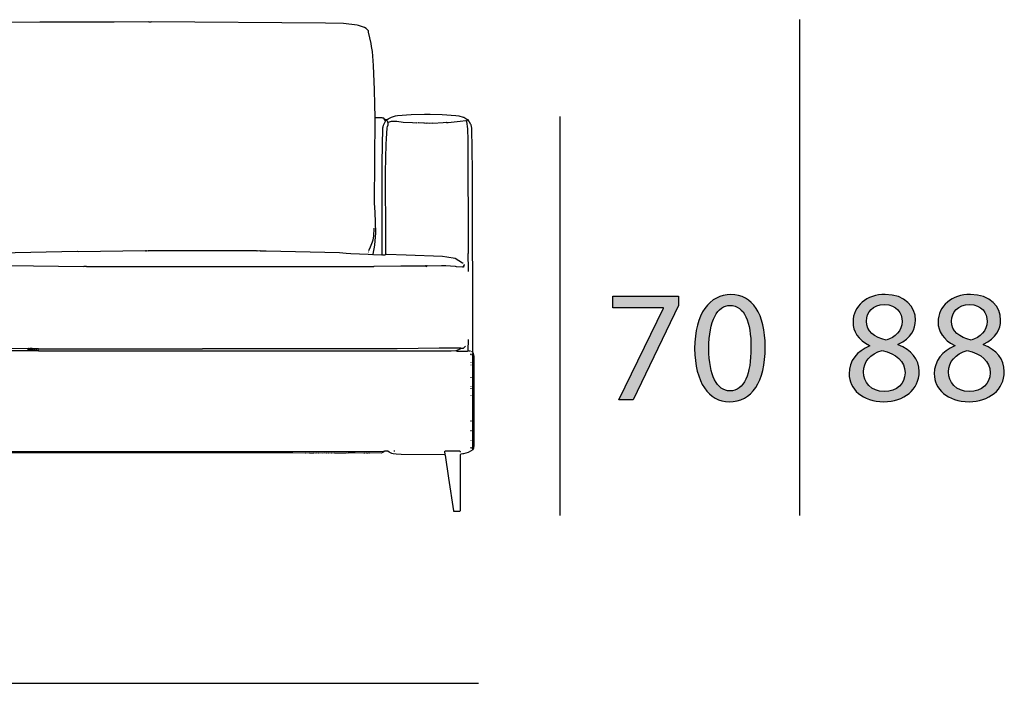
# Model space of a CAD drawing. Extents: x 35 to 115, y -20 to 100.
# Drawn here: x 54 to 72, y 76 to 87 of the extents above; entities that cross this region are included whole.
import ezdxf

# ---------------------------------------------------------------- set-up
doc = ezdxf.new("R2010")
doc.units = 0
doc.header["$MEASUREMENT"] = 0
for name, color, linetype in [('COTAS_LINEA', 7, 'CONTINUOUS'), ('COTAS_N_U_00DAMERO', 7, 'CONTINUOUS'), ('DIBUJOS', 7, 'CONTINUOUS')]:
    doc.layers.add(name, color=color, linetype=linetype)

# ---------------------------------------------------------------- blocks, each defined once
blk = doc.blocks.new('BLOCK_8')
at = {"layer": 'DIBUJOS', "color": 7}
for points in [[(60.675, 85.684), (60.672, 85.69), (60.666, 85.918), (60.661, 86.175), (60.644, 86.608), (60.627, 86.853), (60.61, 86.944), (60.604, 86.996), (60.558, 87.195), (60.557, 87.202), (60.555, 87.218), (60.515, 87.258), (60.485, 87.279), (60.378, 87.313), (60.355, 87.319), (60.116, 87.347), (59.796, 87.358), (56.715, 87.378), (56.71, 87.372), (56.675, 87.372), (56.67, 87.378), (56.059, 87.375), (54.747, 87.37), (53.081, 87.364)], [(60.641, 83.272), (60.667, 83.432), (60.686, 83.648), (60.672, 84.013), (60.663, 84.173), (60.675, 85.679)], [(60.681, 85.684), (60.675, 85.684)], [(60.675, 85.679), (60.675, 85.684)], [(60.846, 85.644), (60.829, 85.673), (60.811, 85.677), (60.795, 85.681), (60.681, 85.684)], [(60.869, 85.644), (60.863, 85.65), (60.852, 85.644)], [(60.88, 85.644), (60.904, 85.666), (60.961, 85.695), (61.035, 85.716), (61.068, 85.721), (61.308, 85.739), (61.548, 85.747), (61.645, 85.744), (61.856, 85.739), (62.101, 85.721), (62.153, 85.715), (62.232, 85.694), (62.239, 85.691), (62.294, 85.66), (62.307, 85.65)], [(62.307, 85.644), (62.307, 85.65)], [(60.795, 83.272), (60.797, 84.886), (60.809, 85.502), (60.814, 85.524), (60.822, 85.554), (60.85, 85.611), (60.857, 85.622)], [(60.852, 85.644), (60.846, 85.644)], [(60.846, 85.639), (60.846, 85.644)], [(60.852, 85.627), (60.846, 85.639)], [(60.857, 85.627), (60.852, 85.627)], [(60.857, 85.627), (60.869, 85.639)], [(60.857, 85.622), (60.857, 85.627)], [(60.863, 83.272), (60.86, 83.517), (60.857, 84.72), (60.866, 85.217), (60.871, 85.308), (60.888, 85.507), (60.894, 85.53), (60.903, 85.559), (60.903, 85.593), (60.897, 85.599)], [(60.875, 85.644), (60.869, 85.644)], [(60.869, 85.639), (60.869, 85.644)], [(60.88, 85.644), (60.875, 85.644)], [(60.88, 85.639), (60.88, 85.644)], [(60.897, 85.604), (60.88, 85.639)], [(60.903, 85.604), (60.897, 85.604)], [(60.897, 85.599), (60.897, 85.604)], [(60.903, 85.604), (60.908, 85.606), (60.96, 85.622), (61.057, 85.622), (61.171, 85.607), (61.331, 85.596), (61.405, 85.593), (61.417, 85.599)], [(61.428, 85.599), (61.439, 85.597), (61.536, 85.59), (61.548, 85.593), (61.588, 85.587), (61.593, 85.593), (61.639, 85.587), (61.685, 85.593)], [(61.696, 85.587), (61.873, 85.596), (61.93, 85.604), (61.936, 85.599), (61.964, 85.599), (62.175, 85.624), (62.278, 85.633), (62.289, 85.622)], [(62.295, 85.622), (62.289, 85.622)], [(62.295, 85.627), (62.307, 85.639)], [(62.295, 85.622), (62.295, 85.627)], [(62.295, 85.616), (62.295, 85.622)], [(62.324, 82.964), (62.321, 82.992), (62.318, 83.283), (62.321, 83.289), (62.315, 85.285), (62.309, 85.485), (62.295, 85.616)], [(62.312, 85.644), (62.307, 85.644)], [(62.307, 85.639), (62.307, 85.644)], [(62.398, 81.555), (62.395, 84.743), (62.384, 85.496), (62.368, 85.558), (62.365, 85.565), (62.318, 85.644), (62.312, 85.644)], [(60.561, 83.335), (60.59, 83.402), (60.627, 83.489), (60.639, 83.523), (60.649, 83.591), (60.658, 83.728)], [(54.028, 83.292), (55.409, 83.323), (55.42, 83.32), (56.607, 83.335), (56.613, 83.329), (56.63, 83.329), (56.636, 83.335), (56.658, 83.329), (56.664, 83.335), (58.564, 83.335), (58.575, 83.329), (58.581, 83.335), (58.592, 83.329), (58.632, 83.335), (58.638, 83.329), (58.747, 83.332), (60.041, 83.303), (60.161, 83.287), (60.241, 83.281), (60.549, 83.269), (60.635, 83.266)], [(60.561, 83.306), (60.555, 83.306)], [(60.641, 83.266), (60.635, 83.266)], [(60.641, 83.266), (60.641, 83.272)], [(60.646, 83.266), (60.641, 83.266)], [(60.646, 83.266), (60.783, 83.26), (60.789, 83.266)], [(60.795, 83.266), (60.789, 83.266)], [(60.795, 83.266), (60.795, 83.272)], [(60.8, 83.266), (60.795, 83.266)], [(60.8, 83.266), (60.806, 83.26), (60.852, 83.26), (60.857, 83.266)], [(60.863, 83.266), (60.857, 83.266)], [(60.863, 83.266), (60.863, 83.272)], [(60.869, 83.266), (60.863, 83.266)], [(62.227, 83.112), (62.216, 83.114), (62.09, 83.193), (61.942, 83.217), (61.862, 83.229), (61.222, 83.252), (60.875, 83.263), (60.869, 83.266)], [(52.094, 83.089), (52.117, 83.072), (52.163, 83.076), (52.214, 83.086), (52.22, 83.089), (52.876, 83.089), (53.68, 83.075), (54.188, 83.069), (55.523, 83.055), (55.529, 83.061), (55.563, 83.061), (55.569, 83.055), (60.652, 83.055), (60.658, 83.061), (61.126, 83.064), (61.514, 83.064), (61.565, 83.066)], [(61.571, 83.066), (61.565, 83.066)], [(61.582, 83.066), (61.576, 83.072), (61.571, 83.066)], [(61.571, 83.061), (61.571, 83.066)], [(61.571, 83.061), (61.576, 83.055), (61.588, 83.061)], [(61.588, 83.066), (61.582, 83.066)], [(61.593, 83.066), (61.588, 83.066)], [(61.588, 83.061), (61.588, 83.066)], [(61.593, 83.066), (61.844, 83.069), (61.924, 83.072), (62.09, 83.057), (62.107, 83.052), (62.215, 83.044), (62.227, 83.049)], [(62.232, 83.049), (62.227, 83.049)], [(62.232, 83.055), (62.238, 83.061)], [(62.232, 83.049), (62.238, 83.044), (62.249, 83.055), (62.244, 83.061)], [(62.232, 83.049), (62.232, 83.055)], [(62.244, 83.061), (62.238, 83.061)], [(62.244, 83.066), (62.252, 83.084), (62.249, 83.089)], [(62.244, 83.061), (62.244, 83.066)], [(62.187, 81.606), (62.233, 81.61), (62.244, 81.612), (62.272, 81.646)], [(62.318, 81.567), (62.324, 81.76)], [(54.627, 81.561), (52.237, 81.564), (52.203, 81.567)], [(54.525, 81.595), (54.194, 81.601)], [(54.53, 81.595), (54.525, 81.595)], [(54.536, 81.595), (54.53, 81.595)], [(54.53, 81.589), (54.53, 81.595)], [(54.53, 81.589), (54.542, 81.578), (54.553, 81.578), (54.565, 81.589)], [(54.559, 81.595), (54.553, 81.601), (54.542, 81.601), (54.536, 81.595)], [(54.565, 81.595), (54.559, 81.595)], [(54.565, 81.595), (54.57, 81.601)], [(54.565, 81.589), (54.565, 81.595)], [(54.576, 81.601), (54.57, 81.601)], [(54.582, 81.601), (54.576, 81.601)], [(54.576, 81.595), (54.576, 81.601)], [(54.576, 81.584), (54.576, 81.595)], [(54.582, 81.578), (54.576, 81.578), (54.576, 81.584)], [(54.587, 81.601), (54.582, 81.601)], [(54.587, 81.578), (54.582, 81.578)], [(54.593, 81.601), (54.587, 81.601)], [(54.587, 81.578), (54.593, 81.578), (54.593, 81.584)], [(54.599, 81.601), (54.593, 81.601)], [(54.593, 81.595), (54.593, 81.601)], [(54.593, 81.584), (54.593, 81.595)], [(54.604, 81.601), (54.599, 81.601)], [(54.61, 81.601), (54.604, 81.601)], [(54.604, 81.595), (54.604, 81.601)], [(54.604, 81.595), (54.604, 81.584), (54.61, 81.578), (54.622, 81.584), (54.622, 81.589)], [(54.616, 81.595), (54.61, 81.601)], [(54.622, 81.595), (54.616, 81.595)], [(54.627, 81.595), (54.622, 81.595)], [(54.622, 81.589), (54.622, 81.595)], [(54.633, 81.595), (54.627, 81.595)], [(54.633, 81.561), (54.627, 81.561)], [(54.65, 81.595), (54.633, 81.595)], [(54.633, 81.589), (54.633, 81.595)], [(54.639, 81.578), (54.633, 81.589)], [(54.633, 81.567), (54.639, 81.578)], [(54.633, 81.561), (54.633, 81.567)], [(54.639, 81.561), (54.633, 81.561)], [(54.644, 81.578), (54.639, 81.578)], [(54.644, 81.561), (54.639, 81.561)], [(54.644, 81.578), (54.65, 81.584)], [(54.65, 81.572), (54.644, 81.578)], [(54.65, 81.561), (54.644, 81.561)], [(54.656, 81.595), (54.65, 81.595)], [(54.656, 81.584), (54.65, 81.584)], [(54.65, 81.572), (54.656, 81.578)], [(54.65, 81.567), (54.65, 81.572)], [(54.65, 81.561), (54.65, 81.567)], [(54.656, 81.561), (54.65, 81.561)], [(54.662, 81.595), (54.656, 81.595)], [(54.656, 81.589), (54.656, 81.595)], [(54.656, 81.584), (54.656, 81.589)], [(54.656, 81.578), (54.656, 81.584)], [(54.679, 81.561), (54.656, 81.561)], [(54.679, 81.595), (54.662, 81.595)], [(54.684, 81.595), (54.679, 81.595)], [(54.684, 81.561), (54.679, 81.561)], [(54.69, 81.595), (54.684, 81.595)], [(54.684, 81.589), (54.684, 81.595)], [(54.684, 81.567), (54.684, 81.589)], [(54.684, 81.561), (54.684, 81.567)], [(54.69, 81.561), (54.684, 81.561)], [(54.707, 81.595), (54.69, 81.595)], [(54.713, 81.561), (54.69, 81.561)], [(54.713, 81.595), (54.707, 81.595)], [(54.719, 81.595), (54.713, 81.595)], [(54.713, 81.589), (54.713, 81.595)], [(54.719, 81.567), (54.713, 81.589)], [(54.719, 81.561), (54.713, 81.561)], [(54.719, 81.595), (57.56, 81.598), (57.623, 81.595), (57.628, 81.601), (61.063, 81.604), (61.804, 81.612), (62.164, 81.612), (62.175, 81.606)], [(54.719, 81.561), (54.719, 81.567)], [(54.724, 81.561), (54.719, 81.561)], [(54.724, 81.561), (62.016, 81.564), (62.107, 81.567)], [(62.107, 81.567), (62.181, 81.595), (62.181, 81.601)], [(62.107, 81.567), (62.118, 81.555), (62.307, 81.555), (62.312, 81.561)], [(62.181, 81.606), (62.175, 81.606)], [(62.187, 81.606), (62.181, 81.606)], [(62.181, 81.601), (62.181, 81.606)], [(62.318, 81.561), (62.312, 81.561)], [(62.318, 81.561), (62.318, 81.567)], [(62.324, 81.561), (62.318, 81.561)], [(62.358, 81.555), (62.329, 81.555), (62.324, 81.561)], [(62.369, 81.492), (62.364, 81.498), (62.364, 81.509)], [(62.375, 81.544), (62.381, 81.549), (62.392, 81.549)], [(62.398, 81.549), (62.392, 81.549)], [(62.404, 79.816), (62.392, 79.833), (62.392, 79.861), (62.398, 79.867), (62.398, 81.475), (62.392, 81.481), (62.392, 81.509), (62.404, 81.521)], [(62.398, 81.549), (62.398, 81.555)], [(62.398, 81.544), (62.398, 81.549)], [(62.404, 81.527), (62.398, 81.532), (62.398, 81.544)], [(62.404, 81.521), (62.404, 81.527)], [(62.409, 81.521), (62.404, 81.521)], [(62.404, 79.816), (62.418, 79.839), (62.423, 79.889), (62.423, 81.464), (62.414, 81.515), (62.409, 81.521)], [(62.369, 81.35), (62.369, 81.355)], [(62.369, 81.31), (62.369, 81.316)], [(62.369, 81.082), (62.369, 81.099)], [(62.369, 80.933), (62.369, 80.939)], [(62.369, 80.888), (62.369, 80.899)], [(62.369, 80.774), (62.369, 80.779)], [(62.369, 80.329), (62.369, 80.335)], [(62.369, 80.312), (62.369, 80.317)], [(62.369, 80.141), (62.369, 80.158)], [(62.369, 79.975), (62.369, 79.981)], [(43.223, 79.776), (43.234, 79.781), (60.817, 79.79), (60.823, 79.787)], [(61.907, 79.724), (61.131, 79.727), (61.046, 79.733), (60.989, 79.743), (60.966, 79.749), (60.921, 79.771), (60.897, 79.787), (60.846, 79.787), (60.812, 79.763), (60.778, 79.753), (60.578, 79.759), (60.572, 79.753), (60.549, 79.759), (60.544, 79.753), (60.527, 79.753), (60.521, 79.759), (60.492, 79.753), (60.481, 79.759), (60.475, 79.753), (60.321, 79.756), (60.196, 79.759), (60.19, 79.753), (60.161, 79.759), (60.156, 79.753), (59.973, 79.753), (59.962, 79.759), (59.956, 79.753), (59.899, 79.759), (59.893, 79.753), (59.848, 79.759), (59.842, 79.753), (59.813, 79.759), (59.808, 79.753), (59.773, 79.759), (59.745, 79.753), (59.676, 79.759), (59.671, 79.753), (59.631, 79.759), (59.625, 79.753), (59.591, 79.759), (59.585, 79.753), (59.528, 79.753), (59.517, 79.759), (59.511, 79.753), (59.443, 79.759), (59.437, 79.753), (59.22, 79.756), (59.112, 79.756), (57.491, 79.756), (46.537, 79.756)], [(61.023, 79.787), (61.006, 79.787)], [(61.907, 79.781), (61.907, 79.787), (61.913, 79.787)], [(61.913, 79.73), (61.907, 79.781)], [(61.913, 79.719), (61.973, 79.308), (62.056, 78.732), (62.061, 78.726), (62.17, 78.726), (62.181, 78.738), (62.181, 79.73), (62.192, 79.741), (62.221, 79.745), (62.243, 79.749), (62.324, 79.768), (62.404, 79.816)], [(62.181, 79.77), (62.181, 79.776), (62.17, 79.787), (61.913, 79.787)], [(61.913, 79.724), (61.913, 79.73)], [(62.364, 79.838), (62.369, 79.861)], [(61.913, 79.724), (61.907, 79.724)], [(61.913, 79.719), (61.913, 79.724)]]:
    blk.add_lwpolyline(points, dxfattribs=at)
blk = doc.blocks.new('BLOCK_18')
at = {"layer": 'COTAS_N_U_00DAMERO'}
h = blk.add_hatch(color=7, dxfattribs=at)
h.dxf.hatch_style = 2
edge = h.paths.add_edge_path()
edge.add_spline(control_points=[(69.415, 81.658), (69.209, 81.754), (69.122, 81.912), (69.122, 82.07), (69.122, 82.36), (69.367, 82.558), (69.692, 82.558), (70.047, 82.558), (70.227, 82.338), (70.227, 82.106), (70.227, 81.951), (70.148, 81.782), (69.923, 81.678), (69.923, 81.678), (69.923, 81.669), (69.923, 81.669), (70.151, 81.579), (70.292, 81.415), (70.292, 81.195), (70.292, 80.874), (70.019, 80.662), (69.669, 80.662), (69.285, 80.662), (69.054, 80.888), (69.054, 81.156), (69.054, 81.387), (69.192, 81.553), (69.418, 81.649), (69.418, 81.649), (69.415, 81.658), (69.415, 81.658)], knot_values=[0, 0, 0, 0, 1, 1, 1, 2, 2, 2, 3, 3, 3, 4, 4, 4, 5, 5, 5, 6, 6, 6, 7, 7, 7, 8, 8, 8, 9, 9, 9, 10, 10, 10, 10], degree=3, periodic=1)
edge = h.paths.add_edge_path()
edge.add_spline(control_points=[(70.041, 81.17), (70.041, 81.39), (69.886, 81.5), (69.638, 81.57), (69.423, 81.508), (69.308, 81.364), (69.308, 81.19), (69.299, 81.006), (69.44, 80.843), (69.674, 80.843), (69.897, 80.843), (70.041, 80.981), (70.041, 81.17)], knot_values=[0, 0, 0, 0, 1, 1, 1, 2, 2, 2, 3, 3, 3, 4, 4, 4, 4], degree=3, periodic=1)
edge = h.paths.add_edge_path()
edge.add_spline(control_points=[(69.359, 82.086), (69.356, 81.903), (69.497, 81.804), (69.708, 81.748), (69.866, 81.802), (69.988, 81.914), (69.988, 82.081), (69.988, 82.228), (69.9, 82.38), (69.677, 82.38), (69.471, 82.38), (69.359, 82.244), (69.359, 82.086)], knot_values=[0, 0, 0, 0, 1, 1, 1, 2, 2, 2, 3, 3, 3, 4, 4, 4, 4], degree=3, periodic=1)
h = blk.add_hatch(color=7, dxfattribs=at)
h.dxf.hatch_style = 2
edge = h.paths.add_edge_path()
edge.add_spline(control_points=[(70.92, 81.658), (70.714, 81.754), (70.626, 81.912), (70.626, 82.07), (70.626, 82.36), (70.872, 82.558), (71.196, 82.558), (71.551, 82.558), (71.732, 82.338), (71.732, 82.106), (71.732, 81.951), (71.653, 81.782), (71.427, 81.678), (71.427, 81.678), (71.427, 81.669), (71.427, 81.669), (71.656, 81.579), (71.797, 81.415), (71.797, 81.195), (71.797, 80.874), (71.523, 80.662), (71.173, 80.662), (70.79, 80.662), (70.558, 80.888), (70.558, 81.156), (70.558, 81.387), (70.697, 81.553), (70.922, 81.649), (70.922, 81.649), (70.92, 81.658), (70.92, 81.658)], knot_values=[0, 0, 0, 0, 1, 1, 1, 2, 2, 2, 3, 3, 3, 4, 4, 4, 5, 5, 5, 6, 6, 6, 7, 7, 7, 8, 8, 8, 9, 9, 9, 10, 10, 10, 10], degree=3, periodic=1)
edge = h.paths.add_edge_path()
edge.add_spline(control_points=[(71.546, 81.17), (71.546, 81.39), (71.39, 81.5), (71.142, 81.57), (70.928, 81.508), (70.812, 81.364), (70.812, 81.19), (70.804, 81.006), (70.945, 80.843), (71.179, 80.843), (71.402, 80.843), (71.546, 80.981), (71.546, 81.17)], knot_values=[0, 0, 0, 0, 1, 1, 1, 2, 2, 2, 3, 3, 3, 4, 4, 4, 4], degree=3, periodic=1)
edge = h.paths.add_edge_path()
edge.add_spline(control_points=[(70.863, 82.086), (70.86, 81.903), (71.001, 81.804), (71.213, 81.748), (71.371, 81.802), (71.492, 81.914), (71.492, 82.081), (71.492, 82.228), (71.405, 82.38), (71.182, 82.38), (70.976, 82.38), (70.863, 82.244), (70.863, 82.086)], knot_values=[0, 0, 0, 0, 1, 1, 1, 2, 2, 2, 3, 3, 3, 4, 4, 4, 4], degree=3, periodic=1)
for points, knots in [([(69.415, 81.658), (69.209, 81.754), (69.122, 81.912), (69.122, 82.07), (69.122, 82.36), (69.367, 82.558), (69.692, 82.558), (70.047, 82.558), (70.227, 82.338), (70.227, 82.106), (70.227, 81.951), (70.148, 81.782), (69.923, 81.678), (69.923, 81.678), (69.923, 81.669), (69.923, 81.669), (70.151, 81.579), (70.292, 81.415), (70.292, 81.195), (70.292, 80.874), (70.019, 80.662), (69.669, 80.662), (69.285, 80.662), (69.054, 80.888), (69.054, 81.156), (69.054, 81.387), (69.192, 81.553), (69.418, 81.649), (69.418, 81.649), (69.415, 81.658), (69.415, 81.658)], [0, 0, 0, 0, 1, 1, 1, 2, 2, 2, 3, 3, 3, 4, 4, 4, 5, 5, 5, 6, 6, 6, 7, 7, 7, 8, 8, 8, 9, 9, 9, 10, 10, 10, 10]), ([(70.92, 81.658), (70.714, 81.754), (70.626, 81.912), (70.626, 82.07), (70.626, 82.36), (70.872, 82.558), (71.196, 82.558), (71.551, 82.558), (71.732, 82.338), (71.732, 82.106), (71.732, 81.951), (71.653, 81.782), (71.427, 81.678), (71.427, 81.678), (71.427, 81.669), (71.427, 81.669), (71.656, 81.579), (71.797, 81.415), (71.797, 81.195), (71.797, 80.874), (71.523, 80.662), (71.173, 80.662), (70.79, 80.662), (70.558, 80.888), (70.558, 81.156), (70.558, 81.387), (70.697, 81.553), (70.922, 81.649), (70.922, 81.649), (70.92, 81.658), (70.92, 81.658)], [0, 0, 0, 0, 1, 1, 1, 2, 2, 2, 3, 3, 3, 4, 4, 4, 5, 5, 5, 6, 6, 6, 7, 7, 7, 8, 8, 8, 9, 9, 9, 10, 10, 10, 10]), ([(69.359, 82.086), (69.356, 81.903), (69.497, 81.804), (69.708, 81.748), (69.866, 81.802), (69.988, 81.914), (69.988, 82.081), (69.988, 82.228), (69.9, 82.38), (69.677, 82.38), (69.471, 82.38), (69.359, 82.244), (69.359, 82.086)], [0, 0, 0, 0, 1, 1, 1, 2, 2, 2, 3, 3, 3, 4, 4, 4, 4]), ([(70.863, 82.086), (70.86, 81.903), (71.001, 81.804), (71.213, 81.748), (71.371, 81.802), (71.492, 81.914), (71.492, 82.081), (71.492, 82.228), (71.405, 82.38), (71.182, 82.38), (70.976, 82.38), (70.863, 82.244), (70.863, 82.086)], [0, 0, 0, 0, 1, 1, 1, 2, 2, 2, 3, 3, 3, 4, 4, 4, 4]), ([(70.041, 81.17), (70.041, 81.39), (69.886, 81.5), (69.638, 81.57), (69.423, 81.508), (69.308, 81.364), (69.308, 81.19), (69.299, 81.006), (69.44, 80.843), (69.674, 80.843), (69.897, 80.843), (70.041, 80.981), (70.041, 81.17)], [0, 0, 0, 0, 1, 1, 1, 2, 2, 2, 3, 3, 3, 4, 4, 4, 4]), ([(71.546, 81.17), (71.546, 81.39), (71.39, 81.5), (71.142, 81.57), (70.928, 81.508), (70.812, 81.364), (70.812, 81.19), (70.804, 81.006), (70.945, 80.843), (71.179, 80.843), (71.402, 80.843), (71.546, 80.981), (71.546, 81.17)], [0, 0, 0, 0, 1, 1, 1, 2, 2, 2, 3, 3, 3, 4, 4, 4, 4])]:
    blk.add_open_spline(points, degree=3, knots=knots, dxfattribs=at)
blk = doc.blocks.new('BLOCK_21')
at = {"layer": 'COTAS_N_U_00DAMERO'}
h = blk.add_hatch(color=7, dxfattribs=at)
h.dxf.hatch_style = 2
h.paths.add_polyline_path([(66.034, 82.527), (66.034, 82.363), (65.235, 80.693), (64.979, 80.693), (65.774, 82.315), (65.774, 82.321), (64.877, 82.321), (64.877, 82.527)])
h = blk.add_hatch(color=7, dxfattribs=at)
h.dxf.hatch_style = 2
edge = h.paths.add_edge_path()
edge.add_spline(control_points=[(67.569, 81.629), (67.569, 81.006), (67.335, 80.662), (66.931, 80.662), (66.573, 80.662), (66.328, 80.998), (66.322, 81.604), (66.322, 82.222), (66.59, 82.558), (66.963, 82.558), (67.346, 82.558), (67.569, 82.213), (67.569, 81.629)], knot_values=[0, 0, 0, 0, 1, 1, 1, 2, 2, 2, 3, 3, 3, 4, 4, 4, 4], degree=3, periodic=1)
edge = h.paths.add_edge_path()
edge.add_spline(control_points=[(66.573, 81.601), (66.573, 81.125), (66.72, 80.854), (66.946, 80.854), (67.197, 80.854), (67.318, 81.15), (67.318, 81.618), (67.318, 82.07), (67.205, 82.366), (66.946, 82.366), (66.731, 82.366), (66.573, 82.101), (66.573, 81.601)], knot_values=[0, 0, 0, 0, 1, 1, 1, 2, 2, 2, 3, 3, 3, 4, 4, 4, 4], degree=3, periodic=1)
blk.add_lwpolyline([(66.034, 82.527), (66.034, 82.363), (65.235, 80.693), (64.979, 80.693), (65.774, 82.315), (65.774, 82.321), (64.877, 82.321), (64.877, 82.527), (66.034, 82.527)], dxfattribs=at)
for points in [[(67.569, 81.629), (67.569, 81.006), (67.335, 80.662), (66.931, 80.662), (66.573, 80.662), (66.328, 80.998), (66.322, 81.604), (66.322, 82.222), (66.59, 82.558), (66.963, 82.558), (67.346, 82.558), (67.569, 82.213), (67.569, 81.629)], [(66.573, 81.601), (66.573, 81.125), (66.72, 80.854), (66.946, 80.854), (67.197, 80.854), (67.318, 81.15), (67.318, 81.618), (67.318, 82.07), (67.205, 82.366), (66.946, 82.366), (66.731, 82.366), (66.573, 82.101), (66.573, 81.601)]]:
    blk.add_open_spline(points, degree=3, knots=[0, 0, 0, 0, 1, 1, 1, 2, 2, 2, 3, 3, 3, 4, 4, 4, 4], dxfattribs=at)

msp = doc.modelspace()

# ---------------------------------------------------------------- linework, layer by layer
at = {"layer": 'COTAS_LINEA', "color": 7}
for points in [[(68.174, 87.417), (68.174, 78.648)], [(63.941, 85.706), (63.941, 78.648)], [(41.156, 75.683), (62.5, 75.683)]]:
    msp.add_lwpolyline(points, dxfattribs=at)

# ---------------------------------------------------------------- block references
at = {"layer": 'COTAS_N_U_00DAMERO'}
for name in ['BLOCK_21', 'BLOCK_18']:
    msp.add_blockref(name, (0, 0), dxfattribs=at)
at = {"layer": 'DIBUJOS'}
msp.add_blockref('BLOCK_8', (0, 0), dxfattribs=at)

doc.saveas('drawing.dxf')
